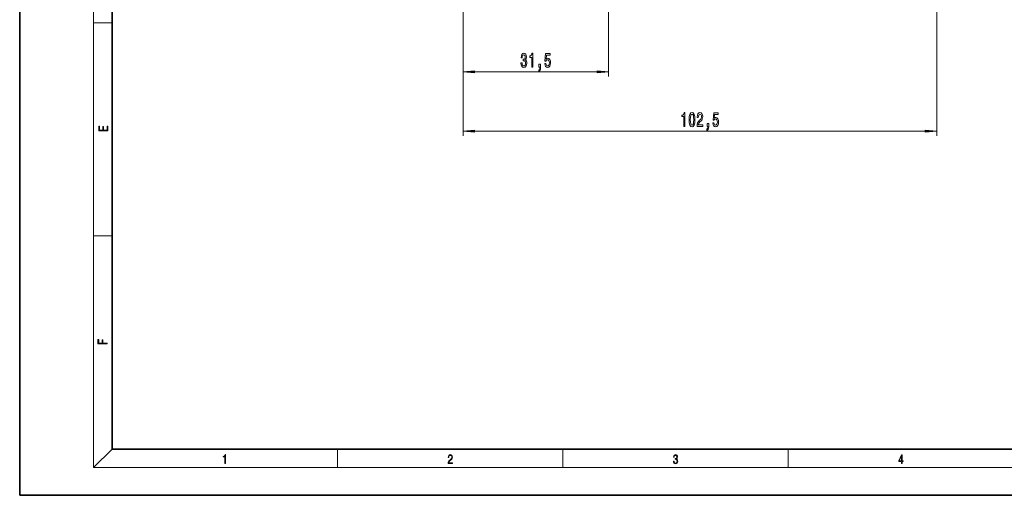
# Model space of a CAD drawing. Extents: x 0 to 420, y 0 to 297.
# Drawn here: x 0 to 213, y 0 to 103 of the extents above; entities that cross this region are included whole.
import ezdxf

# ---------------------------------------------------------------- set-up
doc = ezdxf.new("R2010")
doc.units = 0

msp = doc.modelspace()

# ---------------------------------------------------------------- linework, layer by layer
at = {"color": 7, "lineweight": 35}
for p, q in [((0, 297), (0, 0)), ((20, 287), (20, 10)), ((20, 10), (410, 10)), ((0, 0), (420, 0))]:
    msp.add_line(p, q, dxfattribs=at)
at = {"color": 7, "lineweight": 13}
for p, q in [((16, 291), (16, 6)), ((95.921028, 149.971161), (95.921028, 77.869125)), ((95.921028, 149.971161), (95.921028, 90.701195)), ((198.421021, 148.835693), (198.421021, 77.869125)), ((127.421028, 135.309647), (127.421028, 90.701195)), ((16, 102.333336), (20, 102.333336)), ((98.411514, 91.701195), (124.930542, 91.701195)), ((98.411514, 78.869125), (195.930542, 78.869125)), ((16, 56.166668), (20, 56.166668)), ((20, 10), (16, 6)), ((68.75, 6), (68.75, 10)), ((117.5, 6), (117.5, 10)), ((166.25, 6), (166.25, 10)), ((414, 6), (16, 6))]:
    msp.add_line(p, q, dxfattribs=at)
for points in [[(108.450348, 93.643555), (108.450348, 93.613297), (108.491852, 93.198311), (108.613754, 92.887077), (108.805679, 92.688225), (109.05986, 92.614738), (109.329605, 92.688225), (109.531906, 92.878426), (109.661591, 93.181023), (109.708275, 93.570068), (109.687531, 93.825111), (109.630463, 94.032608), (109.537094, 94.192551), (109.412598, 94.309265), (109.581184, 94.542694), (109.640839, 94.914452), (109.601936, 95.251625), (109.49041, 95.506668), (109.308853, 95.666611), (109.05986, 95.722809), (108.826431, 95.653641), (108.647469, 95.46344), (108.530754, 95.160851), (108.491852, 94.758835), (108.491852, 94.728569), (108.722687, 94.728569), (108.743439, 95.005226), (108.810867, 95.204079), (108.9198, 95.325111), (109.07283, 95.36834), (109.207703, 95.333763), (109.306259, 95.242981), (109.365913, 95.096008), (109.389252, 94.897163), (109.365913, 94.685349), (109.303665, 94.542694), (109.194733, 94.456238), (109.04689, 94.430298), (108.94574, 94.434624), (108.94574, 94.093124), (109.07283, 94.101768), (109.236229, 94.062866), (109.358131, 93.959122), (109.430756, 93.790535), (109.456696, 93.570068), (109.428162, 93.319351), (109.352943, 93.133469), (109.233635, 93.016754), (109.075424, 92.977852), (108.912018, 93.02108), (108.792709, 93.150764), (108.717499, 93.358253), (108.688965, 93.643555)], [(110.768646, 92.701195), (111.004677, 92.701195), (111.004677, 95.722809), (110.828308, 95.722809), (110.781616, 95.459122), (110.688248, 95.281883), (110.545593, 95.178139), (110.34848, 95.143555), (110.34848, 94.836639), (110.768646, 94.836639)], [(113.594879, 93.483612), (113.651939, 93.12915), (113.77903, 92.852493), (113.965767, 92.679581), (114.204384, 92.614738), (114.466347, 92.692551), (114.671249, 92.904366), (114.800926, 93.241539), (114.850204, 93.67382), (114.806114, 94.075836), (114.681618, 94.391396), (114.487099, 94.594566), (114.235512, 94.668053), (114.040985, 94.61618), (113.890556, 94.473526), (113.963181, 95.281883), (114.751648, 95.281883), (114.751648, 95.636353), (113.789398, 95.636353), (113.646751, 94.045578), (113.85424, 94.045578), (114.004677, 94.248749), (114.196609, 94.322235), (114.362602, 94.274681), (114.489693, 94.136353), (114.570091, 93.924538), (114.598625, 93.652206), (114.570091, 93.379868), (114.487099, 93.168053), (114.360008, 93.03405), (114.196609, 92.986496), (114.059143, 93.016754), (113.952805, 93.11618), (113.874992, 93.271797), (113.83609, 93.483612)], [(98.411514, 91.919083), (95.921028, 91.701195), (98.411514, 91.483307)], [(112.347755, 92.701195), (112.52153, 92.701195), (112.52153, 92.619064), (112.508568, 92.411568), (112.467064, 92.264595), (112.39444, 92.169495), (112.285507, 92.121941), (112.285507, 91.827995), (112.46447, 91.897163), (112.596748, 92.057106), (112.677155, 92.312149), (112.705681, 92.653641), (112.705681, 93.349609), (112.347755, 93.349609)], [(124.930542, 91.483307), (127.421028, 91.701195), (124.930542, 91.919083)], [(143.701569, 79.869125), (143.937592, 79.869125), (143.937592, 82.890739), (143.76123, 82.890739), (143.714539, 82.627052), (143.62117, 82.449814), (143.478516, 82.346069), (143.281403, 82.311485), (143.281403, 82.00457), (143.701569, 82.00457)], [(144.834564, 81.334541), (144.873474, 80.655869), (144.995377, 80.171722), (145.189911, 79.877769), (145.459641, 79.782669), (145.726791, 79.877769), (145.92131, 80.171722), (146.040619, 80.655869), (146.082123, 81.334541), (146.040619, 82.008896), (145.991348, 82.276909), (145.92131, 82.497368), (145.726791, 82.791313), (145.459641, 82.890739), (145.189911, 82.791313), (144.995377, 82.493042), (144.873474, 82.008896)], [(145.083557, 81.334541), (145.104309, 81.857597), (145.169159, 82.233681), (145.285873, 82.45414), (145.459641, 82.531952), (145.630829, 82.45414), (145.747543, 82.233681), (145.812378, 81.857597), (145.83313, 81.334541), (145.812378, 80.807167), (145.747543, 80.431084), (145.630829, 80.210625), (145.459641, 80.137138), (145.285873, 80.210625), (145.169159, 80.431084), (145.104309, 80.807167)], [(146.538177, 79.869125), (147.77536, 79.869125), (147.77536, 80.240883), (146.797546, 80.240883), (146.852005, 80.444054), (146.945374, 80.61264), (147.233276, 80.919556), (147.386307, 81.04924), (147.55748, 81.235123), (147.679382, 81.451256), (147.74942, 81.706299), (147.77536, 81.995926), (147.731262, 82.359039), (147.60936, 82.644341), (147.422607, 82.825897), (147.181396, 82.890739), (146.932404, 82.817253), (146.743073, 82.614082), (146.62117, 82.289871), (146.579681, 81.861923), (146.579681, 81.801399), (146.815704, 81.801399), (146.815704, 81.835983), (146.839035, 82.129929), (146.909073, 82.346069), (147.020599, 82.484398), (147.168427, 82.531952), (147.318863, 82.488724), (147.430389, 82.380653), (147.503021, 82.212067), (147.528961, 82.000252), (147.510803, 81.801399), (147.461517, 81.632812), (147.378525, 81.48584), (147.264404, 81.356155), (147.111374, 81.217827), (146.857193, 80.949814), (146.678238, 80.664513), (146.571899, 80.318695), (146.538177, 79.882095)], [(149.950562, 80.651543), (150.007629, 80.297081), (150.13472, 80.020424), (150.321457, 79.847511), (150.560074, 79.782669), (150.822037, 79.860481), (151.026932, 80.072296), (151.156616, 80.40947), (151.205902, 80.841751), (151.161804, 81.243767), (151.037308, 81.559326), (150.842789, 81.762497), (150.591202, 81.835983), (150.396683, 81.784111), (150.246246, 81.641457), (150.318863, 82.449814), (151.107346, 82.449814), (151.107346, 82.804283), (150.145096, 82.804283), (150.002441, 81.213509), (150.20993, 81.213509), (150.360367, 81.416679), (150.552292, 81.490166), (150.718292, 81.442612), (150.845383, 81.304283), (150.925781, 81.092468), (150.954315, 80.820137), (150.925781, 80.547798), (150.842789, 80.335983), (150.715698, 80.201981), (150.552292, 80.154427), (150.414825, 80.184685), (150.308502, 80.284111), (150.230682, 80.439728), (150.191772, 80.651543)], [(19.092787, 78.944901), (19.092787, 79.952545), (18.928669, 79.952545), (18.928671, 79.082588), (18.147028, 79.082588), (18.147028, 79.854492), (17.982912, 79.854492), (17.982912, 79.082588), (17.256905, 79.082588), (17.256905, 79.927513), (17.092787, 79.927513), (17.092787, 78.944901)], [(98.411514, 79.087013), (95.921028, 78.869125), (98.411514, 78.651237)], [(148.703445, 79.869125), (148.877228, 79.869125), (148.877228, 79.786995), (148.864258, 79.579498), (148.822754, 79.432526), (148.750137, 79.337425), (148.641205, 79.289871), (148.641205, 78.995926), (148.82016, 79.065094), (148.952438, 79.225037), (149.032837, 79.48008), (149.061371, 79.821571), (149.061371, 80.51754), (148.703445, 80.51754)], [(195.930542, 78.651237), (198.421021, 78.869125), (195.930542, 79.087013)], [(18.923407, 32.784916), (18.923407, 32.922607), (17.974867, 32.922607), (17.974867, 33.65905), (17.810751, 33.65905), (17.810751, 32.922607), (17.087524, 32.922607), (17.087524, 33.734154), (16.923407, 33.734154), (16.923407, 32.784916)], [(44.407661, 6.874945), (44.545349, 6.874945), (44.545349, 8.819312), (44.424351, 8.819312), (44.393055, 8.644069), (44.324211, 8.524458), (44.209469, 8.454917), (44.055088, 8.435446), (44.046741, 8.435446), (44.046741, 8.315835), (44.067604, 8.315835), (44.272053, 8.34087), (44.407661, 8.424318)], [(92.673645, 6.874945), (93.61454, 6.874945), (93.61454, 7.030716), (92.80925, 7.030716), (92.83429, 7.167017), (92.896873, 7.292191), (92.990753, 7.406238), (93.122185, 7.520286), (93.339157, 7.684402), (93.50605, 7.856864), (93.593674, 8.040452), (93.622879, 8.257421), (93.591591, 8.488297), (93.501877, 8.666322), (93.362106, 8.777587), (93.180603, 8.819312), (92.982407, 8.774806), (92.836372, 8.649632), (92.742493, 8.449353), (92.707024, 8.173971), (92.844719, 8.173971), (92.865578, 8.382594), (92.930252, 8.532803), (93.034561, 8.621816), (93.17643, 8.655195), (93.303688, 8.627378), (93.401741, 8.549493), (93.462242, 8.421537), (93.485191, 8.251857), (93.462242, 8.08774), (93.395485, 7.948658), (93.243187, 7.79845), (93.030396, 7.628769), (92.871841, 7.475779), (92.759178, 7.314444), (92.692421, 7.136419), (92.671562, 6.933359)], [(141.425735, 7.431273), (141.425735, 7.42571), (141.457031, 7.169799), (141.550919, 6.980647), (141.699036, 6.861036), (141.899307, 6.819312), (142.093338, 6.861036), (142.241455, 6.975084), (142.335342, 7.158672), (142.368713, 7.400675), (142.35202, 7.573137), (142.304047, 7.715), (142.226852, 7.820703), (142.120453, 7.890244), (142.27066, 8.059924), (142.322815, 8.315835), (142.29361, 8.521676), (142.21225, 8.68023), (142.080811, 8.783151), (141.909744, 8.819312), (141.730331, 8.777587), (141.594727, 8.666322), (141.507111, 8.482733), (141.471634, 8.24073), (141.600983, 8.24073), (141.623932, 8.421537), (141.684433, 8.557837), (141.77832, 8.641287), (141.907654, 8.671885), (142.0224, 8.644069), (142.112106, 8.571746), (142.170532, 8.457699), (142.191391, 8.315835), (142.168442, 8.151718), (142.10376, 8.037671), (141.995285, 7.965348), (141.849243, 7.943095), (141.797089, 7.945877), (141.797089, 7.804013), (141.85968, 7.806795), (142.020309, 7.78176), (142.135056, 7.706656), (142.203903, 7.581481), (142.226852, 7.406238), (142.203903, 7.219868), (142.139236, 7.080786), (142.032837, 6.994555), (141.890976, 6.966739), (141.755371, 6.997337), (141.653137, 7.089131), (141.58847, 7.233777), (141.567596, 7.431273)], [(190.807846, 6.874945), (190.945541, 6.874945), (190.945541, 7.356169), (191.137482, 7.356169), (191.137482, 7.503595), (190.945541, 7.503595), (190.945541, 8.76368), (190.797424, 8.76368), (190.179901, 7.503595), (190.179901, 7.356169), (190.807846, 7.356169)], [(190.807846, 7.503595), (190.305069, 7.503595), (190.807846, 8.532803)]]:
    msp.add_lwpolyline(points, close=True, dxfattribs=at)
for points in [[(98.411514, 91.919083), (95.921028, 91.701195), (98.411514, 91.919083), (98.411514, 91.483307)], [(124.930542, 91.483307), (127.421028, 91.701195), (124.930542, 91.483307), (124.930542, 91.919083)], [(98.411514, 79.087013), (95.921028, 78.869125), (98.411514, 79.087013), (98.411514, 78.651237)], [(195.930542, 78.651237), (198.421021, 78.869125), (195.930542, 78.651237), (195.930542, 79.087013)]]:
    msp.add_solid(points, dxfattribs=at)

doc.saveas('drawing.dxf')
